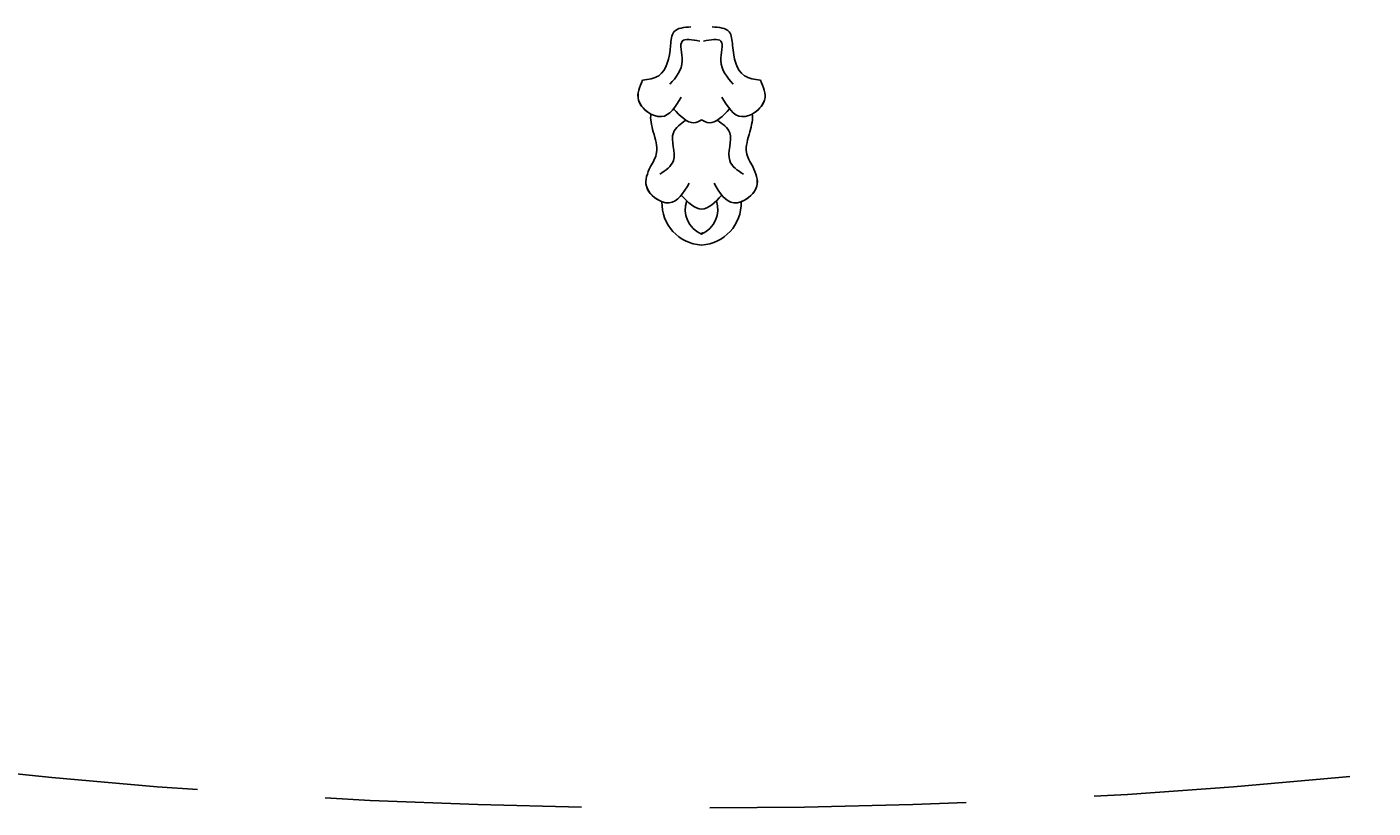
# Model space of a CAD drawing. Units: millimetres. Extents: x 3298 to 5398, y 147 to 1632.
# Drawn here: x 5137 to 5170, y 731 to 750 of the extents above; entities that cross this region are included whole.
import ezdxf

# ---------------------------------------------------------------- set-up
doc = ezdxf.new("R2010")
doc.units = ezdxf.units.MM
doc.linetypes.add('HIDDEN', pattern=[9.525, 6.35, -3.175])
doc.layers.add('H-06.木作(細線)', color=8, linetype='Continuous')
doc.layers.add('H-08.木作(細線)', color=8, linetype='Continuous')
doc.layers.add('logo', color=240, linetype='Continuous', plot=False)

# ---------------------------------------------------------------- blocks, each defined once
blk = doc.blocks.new('logo')
at = {"layer": 'logo'}
h = blk.add_hatch(color=256, dxfattribs=at)
edge = h.paths.add_edge_path()
edge.add_ellipse((0.2, 0.6), major_axis=(0.323, 0.566), ratio=0.659111, start_angle=263.8576, end_angle=429.825)
edge.add_arc((0, 1.4), 0.399, 258.9967, 261.058)
edge.add_ellipse((0.2, 0.6), major_axis=(0.314, 0.551), ratio=0.659838, start_angle=263.243, end_angle=428.5195, ccw=False)
edge.add_arc((0.5, 0.4), 0.0433, 263.9962, 282.4455)
edge = h.paths.add_edge_path()
edge.add_ellipse((0.2, 0.6), major_axis=(0.314, 0.551), ratio=0.659838, start_angle=70.2744, end_angle=262.8394, ccw=False)
edge.add_arc((0, 1.2), 0.237, 245.2323, 248.2557, ccw=False)
edge.add_ellipse((0.2, 0.6), major_axis=(0.323, 0.566), ratio=0.659111, start_angle=71.1999, end_angle=263.5875)
edge.add_arc((0.5, 0.4), 0.0389, 266.4658, 288.3928, ccw=False)
edge = h.paths.add_edge_path(flags=17)
edge.add_line((0.2, 1), (0.2, 1))
edge.add_arc((0, 1.4), 0.399, 261.058, 296.4699, ccw=False)
edge.add_ellipse((0.2, 0.6), major_axis=(0.314, 0.551), ratio=0.659838, start_angle=68.5195, end_angle=70.2744)
edge.add_arc((0, 1.2), 0.237, 248.2557, 287.7329)
edge.add_arc((0.2, 0.8), 0.155, 119.2735, 139.7006)
edge.add_arc((0.4, 0.6), 0.526, 137.2638, 146.3296)
edge.add_arc((0.7, 0.5), 0.794, 150.4954, 153.1332)
edge.add_arc((0.2, 0.1), 0.799, 100.8186, 103.2077, ccw=False)
edge.add_arc((0.3, 0.7), 0.325, 138.9231, 148.8948, ccw=False)
edge.add_arc((0.6, 0.4), 0.758, 124.4657, 138.4002, ccw=False)
edge = h.paths.add_edge_path()
edge.add_arc((0, 1.2), 0.237, 233.3596, 245.2323)
edge.add_ellipse((0.2, 0.6), major_axis=(0.323, 0.566), ratio=0.659111, start_angle=69.825, end_angle=71.1999, ccw=False)
edge.add_arc((0, 1.4), 0.399, 251.1923, 258.9967, ccw=False)
h.paths.add_polyline_path([(-0.1, 0.8, -0.021859), (0, 0.8, -0.004955), (0, 0.8, 0.012967), (0, 0.8, 0.223317), (-0.2, 0.7, 0.425243), (-0.2, 0.6, 0.393247), (0, 0.7, -0.084558), (0, 0.8, 0.019194), (0, 0.8, 0.004726), (0, 0.8, 0.021148), (0, 0.7, -0.080721), (-0.1, 0.7, -0.104113), (-0.1, 0.6, -0.094873), (-0.2, 0.6, -0.207877), (-0.2, 0.6, -0.223034), (-0.2, 0.7, -0.16869)], flags=17)
h.paths.add_polyline_path([(0.4, 1, 0.088592), (0.3, 1, 0.140724), (0.2, 0.8, -0.012272), (0.2, 0.8, -0.041532), (0.2, 0.8, 0.005558), (0.2, 0.8, -0.187874)], flags=17)
h.paths.add_polyline_path([(0.2, 0.7, 0.011592), (0.2, 0.8, 0.056884), (0.2, 0.8, -0.271208), (0.1, 0.7, -0.679677), (0, 0.8, -0.290071), (0.2, 0.8, -0.103922), (0.2, 0.8, 0.053349), (0.2, 0.8, -0.004508), (0.2, 0.8, 0.220604), (0.1, 0.9, -0.015501), (0, 0.8, 0.008768), (0, 0.8, 0.029539), (0, 0.8, 1.009367)], flags=17)
h.paths.add_polyline_path([(0.2, 0.8, -0.008928), (0.2, 0.8, -0.347678), (0.2, 0.6, 0.00727), (0.1, 0.6, -0.035606), (0.1, 0.6, 0.01139), (0.1, 0.6, 0.012101), (0.2, 0.6, 0.461639)], flags=17)
h.paths.add_polyline_path([(0.1, 0.7, 0.433181), (0, 0.6, 0.04486), (0, 0.6, -0.026783), (0, 0.6, -0.142026), (0, 0.6, -0.307429), (0.1, 0.7, -0.953401), (0.1, 0.6, 0.069613), (0, 0.6, 0.042891), (0, 0.6, -0.067719), (0.1, 0.6, 0.893379)], flags=17)
h.paths.add_polyline_path([(0, 0.6, -0.009243), (0, 0.6, -0.026651), (0, 0.6, 0.013684), (0, 0.6, 0.174326), (0, 0.6, 0.391287), (0, 0.6, 0.210555), (0, 0.6), (0, 0.6, 0.001326), (0, 0.6, -0.005065), (0, 0.6, -0.027528), (0, 0.6, -0.195292), (0, 0.6, -0.659298)], flags=17)
h.paths.add_polyline_path([(0, 0.6, 0.023127), (0, 0.6, 0.184672), (0, 0.6, 0.098355), (0.1, 0.6, -0.009788), (0, 0.6, -0.240413)], flags=17)
h.paths.add_polyline_path([(0.1, 0.6, -0.002039), (0, 0.6, 0.07599), (0.1, 0.5, 0.108431), (0.2, 0.5, -0.004552), (0.2, 0.6, -0.028332), (0.2, 0.5, -0.123708)], flags=17)
h.paths.add_polyline_path([(0.4, 0.7, -0.55173), (0.4, 0.7, -0.18979), (0.3, 0.6, -0.013881), (0.3, 0.6, 0.011039), (0.3, 0.6, 0.022162), (0.3, 0.6, -0.010966), (0.3, 0.6, -0.001761), (0.3, 0.6, 0.034744), (0.4, 0.6, 0.086103), (0.4, 0.7, 0.506659), (0.4, 0.8, 0.355205), (0.3, 0.7, 0.093422), (0.2, 0.6, 0.017263), (0.3, 0.6, -0.31391)], flags=17)
h.paths.add_polyline_path([(0.3, 0.5, -0.009702), (0.3, 0.6, -0.004936), (0.3, 0.6, -0.035369), (0.2, 0.5, -0.002587), (0.2, 0.5, 0.014405), (0.2, 0.5, -0.020509)], flags=17)
h.paths.add_polyline_path([(0.3, 0.5, -0.007857), (0.3, 0.6, 0.009702), (0.3, 0.5, 0.020509), (0.2, 0.5, 0.000681), (0.2, 0.5, -0.002588), (0.2, 0.5, -0.013713), (0.2, 0.5, -0.01198)], flags=17)
h.paths.add_polyline_path([(0.3, 0.5, -0.036579), (0.3, 0.5, 0.01198), (0.2, 0.5, 0.013411), (0.2, 0.5, 0.001089), (0.2, 0.5, 0.015933), (0.2, 0.4, -0.190203), (0.2, 0.3, -0.266161), (0.1, 0.3, -0.207317), (0.2, 0.5, -0.064593), (0.2, 0.5, -0.001017), (0.2, 0.5, -0.000681), (0.2, 0.5, 0.152538), (0.1, 0.4, 0.230241), (0.1, 0.2, 0.234095), (0.2, 0.3, 0.172717), (0.3, 0.4, 0.028132), (0.3, 0.4, -0.014352), (0.3, 0.5, 0.062016), (0.3, 0.4, 0.349487), (0.5, 0.5, 0.392407), (0.4, 0.6, 0.130108), (0.4, 0.6, 0.001865), (0.3, 0.6, -0.054721), (0.3, 0.6, 0.014593), (0.3, 0.6, 0.007857), (0.3, 0.5, -0.01108), (0.3, 0.6, -0.100678), (0.4, 0.6, -0.349203), (0.4, 0.6, -0.402437), (0.3, 0.5, -0.009974), (0.3, 0.5, 0.613372), (0.3, 0.5, 0.175713), (0.3, 0.5, -0.002484), (0.3, 0.5, -0.463644), (0.3, 0.5, -0.513768), (0.3, 0.5, -0.075052), (0.3, 0.5, 0.007944)], flags=17)
h.paths.add_polyline_path([(0.3, 0.4, -0.062016), (0.3, 0.5, -0.007786), (0.3, 0.4, 0.027572), (0.3, 0.4, 0.0582), (0.3, 0.4, 0.26466), (0.4, 0.3, 0.315327), (0.5, 0.3, -0.025867), (0.5, 0.3, -0.380363), (0.4, 0.3, -0.153954), (0.3, 0.4, -0.090831)], flags=17)
h.paths.add_polyline_path([(0.5, 0.4, 0.336432), (0.5, 0.3, 0.025867), (0.5, 0.3, 0.026394), (0.5, 0.3, -0.025927), (0.5, 0.3, -0.173285), (0.5, 0.4, -0.685315), (0.5, 0.4, -0.491027), (0.5, 0.3, -0.040547), (0.5, 0.3, 0.025927), (0.5, 0.3, 0.139653), (0.5, 0.4, 1.004843)], flags=17)
h.paths.add_polyline_path([(0.4, 1, 0.143839), (0.3, 1, 0.069213), (0.3, 1, -0.088592), (0.4, 1, 0.404636)], flags=17)
h.paths.add_polyline_path([(0.3, 0.9, -0.01627), (0.3, 1, -0.069213), (0.3, 1, 0.037626), (0.2, 0.9, -0.082213), (0, 0.9, 0.004306), (0, 0.9, 0.008989), (0, 0.8, -0.006474), (0, 0.8, -0.136946), (0.1, 0.9, 0.054668)], flags=17)
for points in [[(0, 0.8, 0.019194), (0, 0.8, 0.004726), (0, 0.8, -0.044587), (0, 0.7, -0.07623), (-0.1, 0.7, -0.235864), (-0.2, 0.6, -0.450297), (-0.2, 0.7, -0.16869), (-0.1, 0.8, -0.021859), (0, 0.8, -0.004955), (0, 0.8, 0.012967), (0, 0.8, 0.223317), (-0.2, 0.7, 0.425243), (-0.2, 0.6, 0.393247), (0, 0.7, -0.084558)], [(-0.2, 0.6, -0.206522), (-0.2, 0.6, 0.207877), (-0.2, 0.6, 0.024305), (-0.1, 0.6, -0.043373)], [(0.3, 0.6, -0.011039), (0.3, 0.6, -0.017263), (0.2, 0.6, 0.004552), (0.2, 0.5, 0.002587), (0.2, 0.5, 0.035369)]]:
    blk.add_hatch(color=256, dxfattribs=at).paths.add_polyline_path(points)
h = blk.add_hatch(color=256, dxfattribs=at)
edge = h.paths.add_edge_path()
edge.add_ellipse((0.2, 0.6), major_axis=(0.314, 0.551), ratio=0.659838, start_angle=68.5195, end_angle=70.2744, ccw=False)
edge.add_arc((0, 1.4), 0.399, 258.9967, 261.058, ccw=False)
edge.add_ellipse((0.2, 0.6), major_axis=(0.323, 0.566), ratio=0.659111, start_angle=69.825, end_angle=71.1999)
edge.add_arc((0, 1.2), 0.237, 245.2323, 248.2557)
h = blk.add_hatch(color=256, dxfattribs=at)
h.paths.add_polyline_path([(0.2, 0.8, 0.041532), (0.2, 0.8, 0.012272), (0.2, 0.8, 0.004508), (0.2, 0.8, -0.053349), (0.2, 0.8, -0.056884), (0.2, 0.8, 0.008928)])
h.paths.add_polyline_path([(0, 0.8, -0.008989), (0, 0.9, 0.010425), (0, 0.8, 0.004955), (0, 0.8, -0.019194)])
h.paths.add_polyline_path([(0.1, 0.9, 0.136946), (0, 0.8, -0.008768), (0, 0.8, 0.015501)])
h.paths.add_polyline_path([(0, 0.6, 0.026783), (0, 0.6, 0.026651), (0, 0.6, -0.023127), (0, 0.6, -0.042891)])
h.paths.add_polyline_path([(0.1, 0.6, -0.01139), (0.1, 0.6, -0.098355), (0, 0.6, 0.027528), (0, 0.6, 0.005065), (0, 0.6, 0.002039)])
for p, q in [((0, 0.6), (0, 0.6)), ((0.2, 1), (0.2, 1))]:
    blk.add_line(p, q, dxfattribs=at)
at = {"layer": 'logo', "lineweight": 0}
for p, q in [((0, 0.6), (0, 0.6)), ((0.2, 1), (0.2, 1))]:
    blk.add_line(p, q, dxfattribs=at)
at = {"layer": 'logo'}
for points in [[(0.2, 1, 0.060876), (0.1, 0.9, 0.137716), (0, 0.7, -0.393247), (-0.2, 0.6, 79.578459)], [(-0.2, 0.6, -0.425243), (-0.2, 0.7, -0.223317), (0, 0.8, -0.027703), (0, 0.9, 0.082213), (0.2, 0.9, -0.037626), (0.3, 1, -0.143839), (0.4, 1, -0.872775)], [(-0.2, 0.6, -0.434531), (-0.2, 0.7, -0.16869), (-0.1, 0.8, 0.909183)], [(-0.1, 1, 0.200172), (0.2, 1, -0.066965)], [(-0.1, 1, 0.241802), (0.1, 1, 0.575938)], [(-0.1, 0.8, -0.056349), (0, 0.8, 0.070229), (0.3, 0.9, 0.769245)], [(0.1, 0.9, 0.039578), (0, 0.9, 0.021193), (0, 0.8, 0.700396)], [(0, 0.8, -0.416943), (0.2, 0.8, 0.828532)], [(0, 0.8, 0.021148), (0, 0.7, 0.658186)], [(0.2, 0.8, -0.329321), (0.1, 0.7, -0.679677), (0, 0.8, 0.415871)], [(0, 0.8, -0.290071), (0.2, 0.8, -0.539799), (0.2, 0.6, 0.00727), (0.1, 0.6, -1.51475)], [(0.2, 0.8, -0.026083), (0.2, 0.7, -1.009367), (0, 0.8, 0.624773)], [(0.1, 0.6, -0.338614), (0, 0.6, -0.659298), (0, 0.6, -0.100316), (0.1, 0.6, 0.893379), (0.1, 0.7, 0.433181), (0, 0.6, 0.289299), (0, 0.6, 0.081086), (0.1, 0.5, -0.684784)], [(0, 0.6, -0.210555), (0, 0.6, -0.391287), (0, 0.6, -0.174326), (0, 0.6, -0.110406), (0.1, 0.6, 0.953401), (0.1, 0.7)], [(0.1, 0.7, 0.307429), (0, 0.6, 0.446432), (0, 0.6, 0.145269), (0.2, 0.5, -0.214979)], [(0.2, 0.6, -0.015466), (0, 0.6, 0.608014)], [(0.1, 1, 0.089367), (0.1, 0.9, 0.028397)], [(0.1, 0.5, 0.111049), (0.2, 0.5, 0.147976), (0.4, 0.6, 0.393525)], [(0.3, 0.5, -0.035926), (0.3, 0.4, -0.172717), (0.2, 0.3, -0.234095), (0.1, 0.2, -0.230241), (0.1, 0.4, -0.17359), (0.3, 0.5)], [(0.2, 0.5, 0.016972), (0.2, 0.4, -0.190203), (0.2, 0.3, -0.266161), (0.1, 0.3, -0.290937), (0.2, 0.5, 0.211969)], [(0.2, 1, 0.002733), (0.2, 1)], [(0.3, 1, 0.216717), (0.2, 0.8, 0.638327)], [(0.4, 1, 0.187874), (0.2, 0.8, 0.783226)], [(0.2, 0.8, -0.513007), (0.2, 0.6, -1.702754)], [(0.4, 0.6, 0.086103), (0.4, 0.7, 0.506659), (0.4, 0.8, 0.355205), (0.3, 0.7, 0.113269), (0.2, 0.5, 0.583131)], [(0.2, 0.5, 0.059536), (0.3, 0.6, 0.18979), (0.4, 0.7, 0.55173), (0.4, 0.7, 0.38162), (0.3, 0.5, -0.007944), (0.3, 0.5, -0.007944)], [(0.2, 0.5, -0.023063), (0.3, 0.6, -0.100678), (0.4, 0.6, -0.349203), (0.4, 0.6, -0.402437), (0.3, 0.5, -0.247136)], [(0.3, 0.9, -0.105013), (0.4, 1, 0.404636), (0.4, 1, 1.743742)], [(0.3, 0.5, -0.035274), (0.3, 0.6, -0.003626), (0.4, 0.6, 0.389489)], [(0.4, 0.6, -0.130108), (0.4, 0.6, -0.392407), (0.5, 0.5, -0.420619), (0.3, 0.5, -0.420619)], [(0.3, 0.5, -0.175713), (0.3, 0.5, -0.613372), (0.3, 0.5)], [(0.3, 0.5, 0.009974), (0.3, 0.5, 0.009974)], [(0.3, 0.5, 0.513768), (0.3, 0.5, 0.463644), (0.3, 0.5, 0.463644)], [(0.3, 0.5, -0.075052), (0.3, 0.5)], [(0.3, 0.4, 0.090831), (0.3, 0.4, 0.169704), (0.4, 0.3)], [(0.5, 0.4, -0.166662), (0.5, 0.3, -0.70739)]]:
    blk.add_lwpolyline(points, format="xyb", dxfattribs=at)
at = {"layer": 'logo', "lineweight": 0}
for centre, radius, start, end in [((0.1, 0.6), 0.292, 119.8523, 158.1526), ((0.1, 0.6), 0.28, 114.7362, 165.0904), ((-0.2, 0.7), 0.111, 272.2715, 325.3573), ((-0.1, 0.7), 0.0336, 149.7688, 246.7364), ((-0.2, 0.6), 0.0374, 171.8348, 263.9838), ((-0.2, 0.8), 0.146, 267.5844, 353.4527), ((0, 1.4), 0.399, 251.1923, 296.4699), ((0.1, 0.4), 0.462, 110.1482, 115.1572), ((-0.3, 0.8), 0.225, 324.2142, 341.6511), ((-0.2, 1.7), 0.875, 285.3109, 288.8633), ((-0.1, 1.5), 0.618, 283.2744, 302.0739), ((0.2, 0.1), 0.799, 99.8317, 100.8186), ((0.3, 0.7), 0.325, 148.8948, 150.9548), ((0.1, 0.7), 0.131, 90.6121, 121.8036), ((0.2, 0.1), 0.799, 100.8186, 103.2077), ((0.3, 0.7), 0.325, 148.8948, 150.9548), ((0.4, 0.6), 0.526, 137.2638, 146.3296), ((0.7, 0.5), 0.794, 150.4954, 153.1332), ((0.2, 0.1), 0.799, 100.8186, 103.2077), ((0.3, 0.7), 0.325, 138.9231, 148.8948), ((0.1, 0.4), 0.462, 102.2567, 104.2662), ((0.1, 0.7), 0.131, 121.8036, 128.5716), ((0.1, 0.8), 0.101, 147.8295, 328.8978), ((0.1, 0.8), 0.0664, 143.3048, 280.117), ((0.1, 0.7), 0.11, 60.1861, 124.8898), ((0.1, 0.4), 0.462, 104.2662, 105.7498), ((0.7, 0.5), 0.794, 153.1332, 154.2687), ((0.1, 0.4), 0.462, 105.7498, 110.1482), ((0.1, 0.4), 0.462, 105.7498, 110.1482), ((0.7, 0.5), 0.794, 154.2687, 155.3518), ((-0.5, 0.9), 0.5, 339.9296, 350.1414), ((0.7, 0.5), 0.794, 153.1332, 154.2687), ((0.2, 0.1), 0.799, 103.2077, 106.1792), ((0.3, 0.7), 0.325, 150.9548, 170.2881), ((0.1, 0.6), 0.0622, 70.679, 164.3644), ((0.1, 0.6), 0.0367, 83.4964, 151.8522), ((0.1, 0.6), 0.064, 167.0919, 177.3661), ((0, 0.5), 0.117, 96.281, 102.4178), ((0.1, 0.6), 0.0419, 133.7672, 166.1009), ((0, 0.5), 0.117, 80.3525, 96.281), ((0.1, 0.6), 0.0419, 166.1009, 175.9249), ((0, 0.5), 0.123, 80.8228, 96.3193), ((0, 0.5), 0.123, 96.3193, 101.6186), ((0.1, 0.6), 0.064, 183.4727, 225.325), ((0, 0.6), 0.0383, 275.0659, 297.535), ((0.1, 0.6), 0.0419, 175.9249, 229.9973), ((0, 0.5), 0.117, 96.281, 102.4178), ((0.1, 0.6), 0.064, 177.3661, 183.4727), ((0, 0.5), 0.123, 96.3193, 101.6186), ((0.1, 0.6), 0.0419, 166.1009, 175.9249), ((0.1, 0.6), 0.064, 177.3661, 183.4727), ((0, 0.5), 0.117, 102.4178, 105.5537), ((0, 0.6), 0.0386, 98.6046, 138.1597), ((0, 0.6), 0.027, 151.6425, 237.1215), ((0, 0.6), 0.0459, 234.5859, 282.1467), ((-0.7, 2.4), 1.97, 291.5203, 291.8241), ((0.1, 0.7), 0.155, 238.0585, 239.2194), ((0.1, 0.6), 0.064, 225.325, 231.6324), ((0, 0.6), 0.0383, 230.8646, 275.0659), ((0, 0.6), 0.0177, 105.7526, 239.3398), ((0, 0.5), 0.123, 101.6186, 103.7368), ((0.6, 0.4), 0.758, 124.4657, 138.4002), ((0.2, 0.8), 0.155, 119.2735, 139.7006), ((0.1, 0.7), 0.131, 40.8505, 90.6121), ((-0.2, 1.7), 0.875, 288.8633, 301.3798), ((0.1, 0.8), 0.116, 281.7653, 342.4614), ((0.1, 0.6), 0.0217, 251.3968, 65.9306), ((0.1, 0.6), 0.0353, 243.9263, 51.0341), ((1.9, -3), 4.02, 115.8994, 117.5656), ((0, 0.6), 0.0383, 297.535, 305.6919), ((0.2, 0.8), 0.211, 240.9381, 243.5484), ((-0.7, 2.4), 1.97, 292.2914, 295.0645), ((-0.7, 2.4), 1.97, 291.8241, 292.2914), ((0.1, 0.7), 0.155, 239.2194, 256.6015), ((0.2, 0.9), 0.321, 258.87, 283.6239), ((0.2, 0.8), 0.211, 243.5484, 271.7569), ((0.2, 0.8), 0.211, 238.695, 240.9381), ((0.4, 0.3), 0.273, 124.9761, 186.879), ((0.4, 0.3), 0.329, 122.0966, 156.7882), ((0.3, 0.3), 0.166, 155.203, 207.0666), ((0.5, 0.7), 0.286, 131.3266, 163.3678), ((0.5, 0.7), 0.291, 117.4328, 159.9943), ((0.7, 0.1), 0.935, 112.6486, 121.2678), ((-0.6, 1.1), 0.874, 336.959, 339.6154), ((0.1, 0.7), 0.114, 23.2852, 36.3079), ((0.1, 0.7), 0.114, 36.3079, 60.04), ((0.1, 0.8), 0.116, 342.4614, 354.6764), ((0.5, 0.7), 0.286, 163.3678, 164.401), ((0.1, 0.7), 0.13, 31.6961, 41.2089), ((0.1, 0.7), 0.131, 38.0381, 40.8505), ((0.5, 0.7), 0.286, 163.3678, 164.401), ((0.1, 0.8), 0.116, 342.4614, 354.6764), ((0.1, 0.7), 0.114, 23.2852, 36.3079), ((-0.6, 1.1), 0.874, 339.6154, 341.6615), ((-0.6, 1.1), 0.874, 339.6154, 341.6615), ((0.1, 0.7), 0.114, 306.5995, 23.2852), ((0.1, 0.7), 0.13, 292.5765, 31.6961), ((0.1, 0.7), 0.131, 38.0381, 40.8505), ((0.1, 0.7), 0.13, 31.6961, 41.2089), ((-0.6, 1.1), 0.874, 341.6615, 342.9354), ((0.1, 1.1), 0.581, 279.4802, 283.4362), ((0.6, 0.6), 0.32, 182.4453, 183.4886), ((0.1, 1.1), 0.581, 272.9888, 279.4802), ((0.2, 0.8), 0.256, 273.4512, 281.5539), ((0.2, 0.9), 0.321, 283.6239, 284.2167), ((0.6, 0.6), 0.32, 183.4886, 186.7897), ((0.5, 0), 0.577, 115.5374, 118.2829), ((0.4, 0.3), 0.281, 122.374, 125.4474), ((-0.3, 0.5), 0.545, 7.5429, 8.1488), ((0.6, 0.6), 0.32, 186.7897, 186.9458), ((0.4, 0.3), 0.329, 117.3968, 122.0966), ((0.4, 0.7), 0.226, 95.6485, 115.8995), ((0.4, 0.9), 0.101, 81.2439, 113.9848), ((0.5, 0.7), 0.286, 115.4894, 131.3266), ((0.4, 0.7), 0.226, 95.6485, 115.8995), ((0.4, 0.7), 0.226, 115.8995, 119.6279), ((0.5, 0.7), 0.286, 115.4894, 131.3266), ((0.4, 0.6), 0.137, 82.2276, 160.4489), ((0.2, 0.8), 0.227, 292.2367, 335.222), ((0.5, 0.6), 0.187, 109.838, 179.5483), ((0.1, 1.1), 0.581, 283.4362, 286.6173), ((0.5, 0.6), 0.187, 179.5483, 182.0782), ((0.2, 0.8), 0.256, 281.5539, 286.6322), ((0.4, 0.2), 0.406, 108.6958, 111.2089), ((2.6, -4.4), 5.41, 114.0704, 114.474), ((0.2, 0.8), 0.256, 299.1609, 307.1205), ((2.6, -4.4), 5.41, 113.6429, 114.0704), ((0.2, 0.8), 0.256, 286.6322, 299.1609), ((0.4, 0.2), 0.406, 111.2089, 114.5532), ((0.5, 0.6), 0.187, 183.2094, 185.01), ((0.5, 0), 0.577, 112.9982, 115.5374), ((0.4, 0.3), 0.29, 94.0374, 117.0335), ((0.3, 0.6), 0.111, 267.175, 354.8617), ((0.4, 0.2), 0.406, 114.5532, 116.7766), ((0.5, 0.6), 0.187, 182.0782, 183.2094), ((0.3, 0.6), 0.136, 244.3758, 335.626), ((0.4, 0.4), 0.113, 165.2767, 167.5624), ((0.3, 0.5), 0.0251, 327.1994, 93.2945), ((0.3, 0.5), 0.0241, 86.756, 126.6195), ((-1.1, 0.4), 1.36, 4.2266, 4.7959), ((0.3, 0.5), 0.0148, 48.9877, 148.4858), ((0.3, 0.5), 0.016, 301.3037, 50.0743), ((0.3, 0.5), 0.0724, 235.2903, 252.4587), ((-1.1, 0.4), 1.36, 3.6768, 5.4974), ((0.5, 0.6), 0.187, 185.01, 193.3895), ((0.6, 0.4), 0.32, 175.9493, 185.5558), ((0.3, 0.6), 0.136, 244.3758, 258.5706), ((0.6, 0.4), 0.32, 175.9493, 185.5558), ((0.3, 0.4), 0.038, 179.2922, 192.6156), ((0.4, 0.4), 0.142, 192.9154, 252.2115), ((0.5, 0.4), 0.143, 189.1555, 227.6818), ((0.4, 0.4), 0.104, 219.3152, 312.3495), ((0.4, 1), 0.0392, 258.5502, 346.6702), ((0.4, 0.7), 0.0613, 327.2799, 74.7579), ((0.4, 0.7), 0.0345, 330.444, 85.9913), ((0.2, 0.8), 0.262, 310.2009, 329.8856), ((0.4, 0.5), 0.0627, 337.3085, 63.01), ((0.4, 0.5), 0.103, 81.5328, 111.1847), ((0.4, 0.6), 0.0267, 8.5098, 85.5073), ((0.4, 0.4), 0.106, 252.0283, 322.0343), ((0.5, 0.4), 0.0389, 177.6916, 252.0699), ((0.5, 0.4), 0.0248, 345.864, 166.4176), ((0.5, 0.4), 0.0433, 213.0653, 252.3889), ((0.5, 0.4), 0.0192, 85.2505, 222.9442), ((0.5, 0.4), 0.0263, 331.2506, 75.8597), ((0.4, 0.4), 0.0917, 317.7365, 327.0242), ((0.5, 0.4), 0.0433, 252.3889, 295.424), ((0.5, 0.4), 0.0389, 252.0699, 306.6919)]:
    blk.add_arc(centre, radius, start, end, dxfattribs=at)
at = {"layer": 'logo'}
for major_axis, ratio in [((0.314, 0.551), 0.659838), ((0.323, 0.566), 0.659111)]:
    blk.add_ellipse((0.2, 0.6), major_axis=major_axis, ratio=ratio, dxfattribs=at)
at = {"layer": 'logo', "insert": (-0.2, 0.2), "char_height": 0.0564, "width": 0.764, "attachment_point": 1}
blk.add_mtext('{\\fVerdana|b0|i1|c0|p34;GOODWARE}', dxfattribs=at)
blk = doc.blocks.new('SE-21015-d')
at = {"layer": 'H-08.木作(細線)'}
for centre, radius, start, end in [((1.19, -69.28), 5.78, 178.0805, 266.695), ((1.19, -69.28), 5.78, 178.0805, 266.695), ((1.19, -69.28), 5.78, 178.0805, 266.695), ((2.27, -70.15), 3.66, 160.7164, 247.2507), ((-0.56, -70.15), 3.66, 292.7493, 19.2836), ((0.52, -69.28), 5.78, 273.305, 1.9195), ((0.52, -69.28), 5.78, 273.305, 1.9195), ((0.52, -69.28), 5.78, 273.305, 1.9195)]:
    blk.add_arc(centre, radius, start, end, dxfattribs=at)
for points in [[(-0.61, -45.03), (-2.94, -45.7), (-3.41, -47.6), (-5.04, -51.74), (-7.26, -52.38)], [(-0.61, -45.03), (-2.94, -45.7), (-3.41, -47.6), (-5.04, -51.74), (-7.26, -52.38)], [(-0.61, -45.03), (-2.94, -45.7), (-3.41, -47.6), (-5.04, -51.74), (-7.26, -52.38)], [(2.32, -45.03), (4.65, -45.7), (5.12, -47.6), (6.75, -51.74), (8.97, -52.38)], [(2.32, -45.03), (4.65, -45.7), (5.12, -47.6), (6.75, -51.74), (8.97, -52.38)], [(2.32, -45.03), (4.65, -45.7), (5.12, -47.6), (6.75, -51.74), (8.97, -52.38)], [(0.6, -47), (-1.81, -47), (-1.81, -49.67), (-3.5, -52.91)], [(1.11, -47), (3.52, -47), (3.52, -49.67), (5.21, -52.91)], [(-7.26, -52.38), (-7.82, -55.09), (-4.68, -57.38), (-1.93, -54.68)], [(-7.26, -52.38), (-7.82, -55.09), (-4.68, -57.38), (-1.93, -54.68)], [(8.97, -52.38), (9.53, -55.09), (6.4, -57.38), (3.65, -54.68)], [(8.97, -52.38), (9.53, -55.09), (6.4, -57.38), (3.65, -54.68)], [(-1.3, -57.87), (-3.02, -59.59), (-3.02, -63.43), (-4.9, -65.31)], [(3.01, -57.87), (4.73, -59.59), (4.73, -63.43), (6.62, -65.31)], [(-6.18, -64.25), (-6.74, -66.96), (-3.61, -69.25), (-0.85, -66.55)], [(-6.18, -64.25), (-6.74, -66.96), (-3.61, -69.25), (-0.85, -66.55)], [(7.9, -64.25), (8.46, -66.96), (5.32, -69.25), (2.57, -66.55)], [(7.9, -64.25), (8.46, -66.96), (5.32, -69.25), (2.57, -66.55)]]:
    blk.add_spline(points, degree=3, dxfattribs=at)
for points, knots in [([(-7.26, -52.38), (-7.66, -53.3), (-8.41, -55.02), (-6.89, -56.6), (-6.1, -57.02)], [0, 0, 0, 0, 2.763784, 5.201622, 5.201622, 5.201622, 5.201622]), ([(8.97, -52.38), (9.37, -53.3), (10.12, -55.02), (8.61, -56.6), (7.81, -57.02)], [0, 0, 0, 0, 2.763784, 5.201622, 5.201622, 5.201622, 5.201622]), ([(-6.1, -57.02), (-6.25, -57.64), (-5.78, -59.7), (-4.94, -62.1), (-5.81, -63.61), (-6.18, -64.25)], [8612.984838, 8612.984838, 8612.984838, 8612.984838, 11860.239856, 15608.911494, 18402.918146, 18402.918146, 18402.918146, 18402.918146]), ([(-6.1, -57.02), (-6.25, -57.64), (-5.78, -59.7), (-4.94, -62.1), (-5.81, -63.61), (-6.18, -64.25)], [8612.984838, 8612.984838, 8612.984838, 8612.984838, 11860.239856, 15608.911494, 18402.918146, 18402.918146, 18402.918146, 18402.918146]), ([(-6.1, -57.02), (-6.25, -57.64), (-5.78, -59.7), (-4.94, -62.1), (-5.81, -63.61), (-6.18, -64.25)], [8612.984838, 8612.984838, 8612.984838, 8612.984838, 11860.239856, 15608.911494, 18402.918146, 18402.918146, 18402.918146, 18402.918146]), ([(-3, -56.3), (-2.07, -57.29), (-0.8, -58.63), (0.51, -58.04), (0.86, -57.8)], [0, 0, 0, 0, 4460.446823, 6092.895567, 6092.895567, 6092.895567, 6092.895567]), ([(-3, -56.3), (-2.07, -57.29), (-0.8, -58.63), (0.51, -58.04), (0.86, -57.8)], [0, 0, 0, 0, 4460.446823, 6092.895567, 6092.895567, 6092.895567, 6092.895567]), ([(4.72, -56.3), (3.79, -57.29), (2.51, -58.63), (1.21, -58.04), (0.86, -57.8)], [0, 0, 0, 0, 4460.446823, 6092.895567, 6092.895567, 6092.895567, 6092.895567]), ([(4.72, -56.3), (3.79, -57.29), (2.51, -58.63), (1.21, -58.04), (0.86, -57.8)], [0, 0, 0, 0, 4460.446823, 6092.895567, 6092.895567, 6092.895567, 6092.895567]), ([(7.81, -57.02), (7.97, -57.64), (7.49, -59.7), (6.66, -62.1), (7.53, -63.61), (7.9, -64.25)], [8612.984838, 8612.984838, 8612.984838, 8612.984838, 11860.239856, 15608.911494, 18402.918146, 18402.918146, 18402.918146, 18402.918146]), ([(7.81, -57.02), (7.97, -57.64), (7.49, -59.7), (6.66, -62.1), (7.53, -63.61), (7.9, -64.25)], [8612.984838, 8612.984838, 8612.984838, 8612.984838, 11860.239856, 15608.911494, 18402.918146, 18402.918146, 18402.918146, 18402.918146]), ([(7.81, -57.02), (7.97, -57.64), (7.49, -59.7), (6.66, -62.1), (7.53, -63.61), (7.9, -64.25)], [8612.984838, 8612.984838, 8612.984838, 8612.984838, 11860.239856, 15608.911494, 18402.918146, 18402.918146, 18402.918146, 18402.918146]), ([(-6.18, -64.25), (-6.58, -65.17), (-7.4, -67.04), (-5.54, -68.74), (-4.58, -69.09)], [0, 0, 0, 0, 2.763784, 5.642248, 5.642248, 5.642248, 5.642248]), ([(7.9, -64.25), (8.3, -65.17), (9.11, -67.04), (7.26, -68.74), (6.3, -69.09)], [0, 0, 0, 0, 2.763784, 5.642248, 5.642248, 5.642248, 5.642248])]:
    blk.add_open_spline(points, degree=3, knots=knots, dxfattribs=at)
for points in [[(-1.93, -68.18), (-1, -69.15), (-0.08, -70.12), (0.86, -70.09)], [(-1.93, -68.18), (-1, -69.15), (-0.08, -70.12), (0.86, -70.09)], [(3.64, -68.18), (2.72, -69.15), (1.8, -70.12), (0.86, -70.09)], [(3.64, -68.18), (2.72, -69.15), (1.8, -70.12), (0.86, -70.09)]]:
    blk.add_open_spline(points, degree=3, dxfattribs=at)
at = {"layer": 'H-08.木作(細線)', "xscale": 0.13824, "yscale": 0.13824, "zscale": 0.13824}
blk.add_blockref('logo', (0.9, -73.53), dxfattribs=at)
blk = doc.blocks.new('立揚展板用1127-157-13')
blk.add_blockref('SE-21015-d', (24326.82, 4398.23))

msp = doc.modelspace()

# ---------------------------------------------------------------- linework, layer by layer
at = {"layer": 'H-06.木作(細線)', "color": 2, "linetype": 'HIDDEN'}
msp.add_ellipse((5153.542, 796.519), major_axis=(-104.648, 0), ratio=0.628153, dxfattribs=at)

# ---------------------------------------------------------------- block references
at = {"layer": 'H-06.木作(細線)', "color": 7, "xscale": 0.18, "yscale": 0.18, "zscale": 0.18}
msp.add_blockref('立揚展板用1127-157-13', (774.714, -33.446), dxfattribs=at)

doc.saveas('drawing.dxf')
